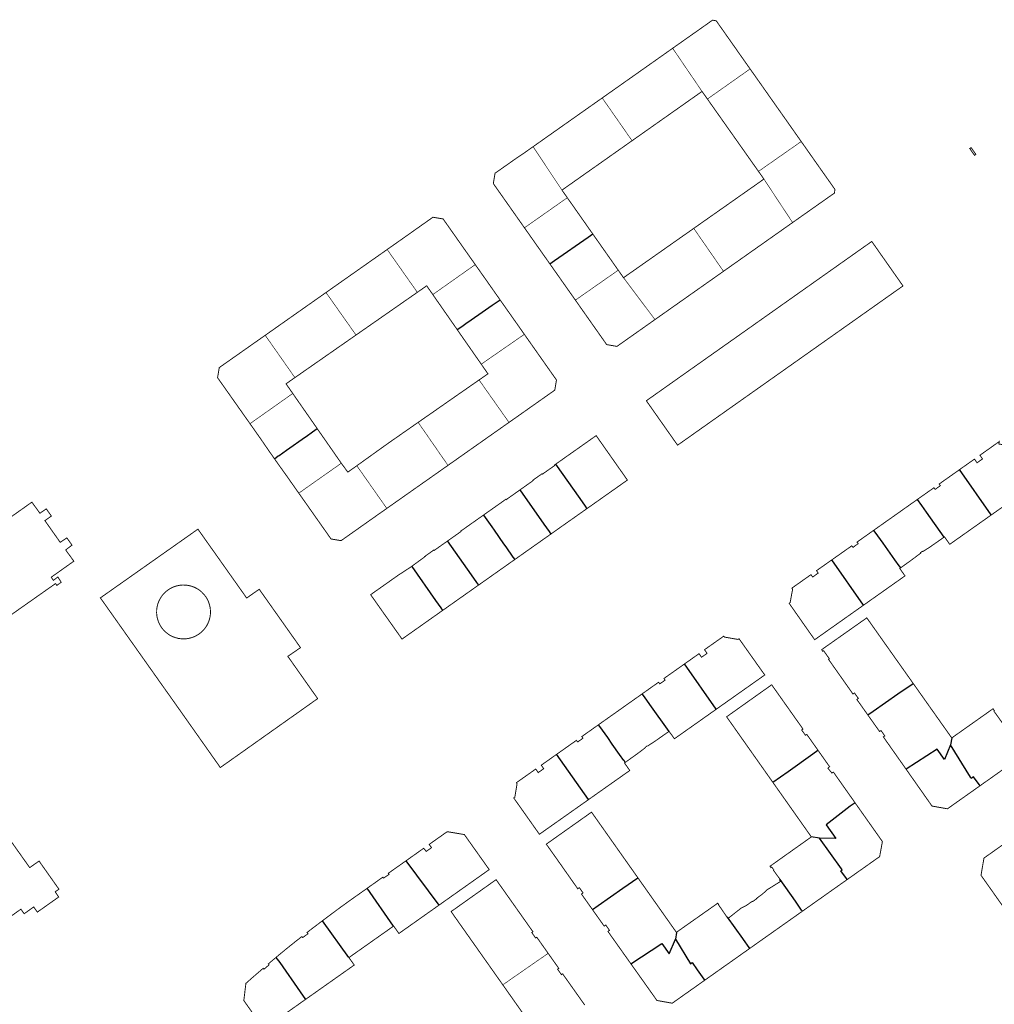
# Model space of a CAD drawing. Units: inches. Extents: x 574422 to 589548, y 4788400 to 4798536.
# Drawn here: x 580273 to 580591, y 4795812 to 4796133 of the extents above; entities that cross this region are included whole.
import ezdxf

# ---------------------------------------------------------------- set-up
doc = ezdxf.new("R2010")
doc.units = ezdxf.units.IN
doc.header["$MEASUREMENT"] = 0
for name, color, linetype, lineweight in [('080111', 7, 'Continuous', 30), ('080117', 7, 'Continuous', 20), ('080126', 7, 'Continuous', 30), ('080128', 7, 'Continuous', 30)]:
    doc.layers.add(name, color=color, linetype=linetype, lineweight=lineweight)
doc.layers.add('080118', color=9, linetype='Continuous')

msp = doc.modelspace()

# ---------------------------------------------------------------- linework, layer by layer
at = {"layer": '080111', "const_width": 0.3, "flags": 128}
for points in [[(580511.29, 4796117.28), (580511.25, 4796117.32), (580507.25, 4796123), (580506.93, 4796123.47), (580503.64, 4796128.14), (580503.32, 4796128.59), (580502.02, 4796130.44), (580501.7, 4796130.89), (580500.23, 4796132.98), (580499.02, 4796133.18), (580497.12, 4796131.83), (580486.02, 4796124.01)], [(580463.05, 4796107.81), (580463.22, 4796107.93), (580467.86, 4796111.2), (580486.02, 4796124.01)], [(580511.29, 4796117.28), (580511.55, 4796116.9), (580515.31, 4796111.57), (580515.79, 4796110.88), (580519.31, 4796105.88), (580519.91, 4796105.03), (580523.29, 4796100.24), (580524.06, 4796099.14), (580527.96, 4796093.6)], [(580495.61, 4796109.94), (580495.04, 4796109.54), (580493.12, 4796108.19), (580490.25, 4796106.17), (580489.63, 4796105.73), (580485.3, 4796102.68), (580484.68, 4796102.24), (580482.4, 4796100.64), (580481.78, 4796100.2), (580477.82, 4796097.41), (580477.66, 4796097.3), (580472.78, 4796093.86)], [(580495.61, 4796109.94), (580496.99, 4796107.99), (580497.36, 4796107.46)], [(580463.05, 4796107.81), (580462.61, 4796107.5), (580458.06, 4796104.3), (580440.49, 4796091.91)], [(580497.36, 4796107.46), (580514.02, 4796083.86)], [(580449.91, 4796077.75), (580450.46, 4796078.13), (580455.27, 4796081.52), (580455.89, 4796081.96), (580460.23, 4796085.02), (580460.85, 4796085.45), (580463.11, 4796087.04), (580463.73, 4796087.48), (580467.51, 4796090.15), (580467.87, 4796090.4), (580472.78, 4796093.86)], [(580527.96, 4796093.6), (580528.25, 4796093.19), (580531.97, 4796087.9), (580532.3, 4796087.43), (580535.55, 4796082.81), (580535.88, 4796082.35), (580537.18, 4796080.51), (580537.63, 4796079.86), (580538.94, 4796078.01), (580538.8, 4796076.78), (580536.84, 4796075.41), (580531.1, 4796071.37), (580525.14, 4796067.17)], [(580437.68, 4796065.46), (580427.52, 4796079.89), (580428.08, 4796083.25), (580434.93, 4796088.07), (580437.09, 4796089.51), (580440.49, 4796091.91)], [(580492.9, 4796065.27), (580493.19, 4796065.47), (580497.78, 4796068.7), (580498.12, 4796068.94), (580501.93, 4796071.61), (580502.58, 4796072.07), (580504.79, 4796073.62), (580505.44, 4796074.08), (580509.77, 4796077.12), (580510.41, 4796077.57), (580513.25, 4796079.56), (580515.2, 4796080.94), (580515.19, 4796080.95), (580515.79, 4796081.36)], [(580514.02, 4796083.86), (580514.41, 4796083.31), (580515.79, 4796081.36)], [(580449.91, 4796077.75), (580451.38, 4796075.67), (580451.65, 4796075.27)], [(580451.65, 4796075.27), (580451.89, 4796074.93), (580454.38, 4796071.4), (580454.84, 4796070.73), (580457.93, 4796066.34), (580458.22, 4796065.93), (580459.96, 4796063.45)], [(580421.63, 4796053.46), (580411.14, 4796068.36), (580407.81, 4796068.9), (580398.55, 4796062.36), (580396.34, 4796060.8), (580393.19, 4796058.59), (580392.9, 4796058.38)], [(580437.68, 4796065.46), (580440.61, 4796061.3), (580442.27, 4796058.94), (580442.57, 4796058.53), (580443.96, 4796056.54), (580444.28, 4796056.09), (580445.97, 4796053.7)], [(580492.9, 4796065.27), (580492.88, 4796065.25), (580487.97, 4796061.81), (580487.63, 4796061.57), (580483.86, 4796058.92), (580483.24, 4796058.48), (580480.97, 4796056.89), (580480.35, 4796056.45), (580476.02, 4796053.41), (580475.4, 4796052.97), (580470.59, 4796049.6), (580470, 4796049.18)], [(580525.14, 4796067.17), (580507.61, 4796054.81), (580503.1, 4796051.63), (580502.6, 4796051.28)], [(580468.27, 4796051.63), (580468.03, 4796051.97), (580465.55, 4796055.51), (580465.08, 4796056.17), (580461.96, 4796060.61), (580461.68, 4796061.01), (580459.96, 4796063.45)], [(580392.9, 4796058.38), (580377.96, 4796047.88), (580373.5, 4796044.74), (580372.95, 4796044.35)], [(580429.71, 4796041.98), (580428.2, 4796044.13), (580427.88, 4796044.59), (580426.11, 4796047.1), (580425.79, 4796047.56), (580424.23, 4796049.78), (580421.63, 4796053.46)], [(580454.3, 4796041.87), (580451.42, 4796045.95), (580449.74, 4796048.33), (580449.46, 4796048.74), (580448.05, 4796050.74), (580447.73, 4796051.19), (580445.97, 4796053.7)], [(580470, 4796049.18), (580468.55, 4796051.24), (580468.27, 4796051.63)], [(580502.6, 4796051.28), (580502.33, 4796051.08), (580497.8, 4796047.89), (580486.9, 4796040.21), (580483.58, 4796037.87), (580480.26, 4796035.53)], [(580402.74, 4796044.42), (580402.84, 4796044.49), (580405.79, 4796046.55), (580407.68, 4796043.84), (580407.78, 4796043.68)], [(580372.95, 4796044.35), (580372.77, 4796044.22), (580372.72, 4796044.19), (580368.23, 4796041.03), (580367.07, 4796040.22), (580360.09, 4796035.31), (580353.12, 4796030.4)], [(580402.74, 4796044.42), (580402.46, 4796044.22), (580397.61, 4796040.85), (580397.53, 4796040.79), (580396.7, 4796040.21), (580393.01, 4796037.64), (580392.63, 4796037.38), (580389.72, 4796035.35), (580388.1, 4796034.23), (580387.71, 4796033.96), (580387.67, 4796033.92), (580383.17, 4796030.79), (580382.78, 4796030.52), (580382.73, 4796030.49)], [(580407.78, 4796043.68), (580408.07, 4796043.27), (580410.2, 4796040.21), (580410.42, 4796039.9), (580410.68, 4796039.53), (580412.08, 4796037.51), (580412.35, 4796037.13), (580413.77, 4796035.08), (580414.03, 4796034.71), (580414.57, 4796033.94), (580415.74, 4796032.26)], [(580437.64, 4796030.72), (580435.07, 4796034.38), (580434.3, 4796035.47), (580433.5, 4796036.61), (580433.17, 4796037.08), (580431.4, 4796039.58), (580431.08, 4796040.04), (580430.96, 4796040.21), (580429.71, 4796041.98)], [(580480.26, 4796035.53), (580467.85, 4796026.78), (580464.5, 4796027.37), (580455.46, 4796040.21), (580454.3, 4796041.87)], [(580348.15, 4796001.58), (580337.57, 4796016.58), (580338.13, 4796019.87), (580347.44, 4796026.41), (580349.69, 4796028), (580353.12, 4796030.4)], [(580362.8, 4796016.6), (580363.2, 4796016.88), (580367.71, 4796020.02), (580368.11, 4796020.3), (580372.63, 4796023.45), (580372.77, 4796023.55), (580373.02, 4796023.72), (580377.52, 4796026.86), (580377.86, 4796027.09), (580377.92, 4796027.13), (580382.73, 4796030.49)], [(580415.74, 4796032.26), (580416.89, 4796030.6), (580416.93, 4796030.54), (580417.5, 4796029.72), (580417.76, 4796029.34), (580419.19, 4796027.29), (580419.45, 4796026.92), (580421.05, 4796024.63), (580421.31, 4796024.25), (580423.46, 4796021.17), (580423.58, 4796020.98)], [(580432.63, 4796001.99), (580434.36, 4796003.2), (580436.08, 4796004.41), (580437.21, 4796005.2), (580438.3, 4796005.98), (580447.58, 4796012.52), (580448.12, 4796015.83), (580437.64, 4796030.72)], [(580422.88, 4796015.83), (580425.77, 4796017.84), (580423.71, 4796020.8), (580423.58, 4796020.98)], [(580362.8, 4796016.6), (580359.91, 4796014.58), (580361.71, 4796011.99), (580361.96, 4796011.64), (580362.1, 4796011.43)], [(580422.88, 4796015.83), (580422.85, 4796015.81), (580422.48, 4796015.56), (580417.92, 4796012.38), (580417.55, 4796012.13), (580413.01, 4796008.97), (580412.94, 4796008.92), (580412.64, 4796008.71), (580408.11, 4796005.55), (580407.76, 4796005.3), (580407.73, 4796005.29), (580403.19, 4796002.13), (580403.01, 4796002)], [(580370.08, 4795999.96), (580370.02, 4796000.05), (580368.73, 4796001.91), (580368.15, 4796002.74), (580367.89, 4796003.11), (580366.46, 4796005.16), (580366.21, 4796005.53), (580364.62, 4796007.81), (580364.36, 4796008.18), (580362.1, 4796011.43)], [(580348.15, 4796001.58), (580350.66, 4795998.02), (580352.24, 4795995.75), (580352.56, 4795995.29), (580354.3, 4795992.75), (580354.61, 4795992.3), (580356.12, 4795990.16)], [(580383, 4795987.86), (580383.36, 4795988.11), (580387.76, 4795991.27), (580388.15, 4795991.55), (580392.63, 4795994.76), (580392.96, 4795995), (580393.02, 4795995.04), (580397.52, 4795998.18), (580397.9, 4795998.45), (580397.95, 4795998.48), (580402.83, 4796001.88), (580403.01, 4796002)], [(580432.63, 4796001.99), (580417.93, 4795991.64), (580415.08, 4795989.63), (580413.43, 4795988.47), (580412.73, 4795987.97)], [(580370.08, 4795999.96), (580371.2, 4795998.36), (580371.73, 4795997.6), (580371.99, 4795997.21), (580373.41, 4795995.18), (580373.68, 4795994.79), (580375.28, 4795992.5), (580375.55, 4795992.11), (580377.7, 4795989.01), (580377.94, 4795988.68)], [(580447.86, 4795988.35), (580448.03, 4795988.47), (580448.04, 4795988.48), (580452.23, 4795991.45), (580453.39, 4795992.26), (580459.51, 4795996.58), (580461.07, 4795997.68), (580461.64, 4795996.87), (580470.67, 4795984.02), (580471.26, 4795983.19), (580469.71, 4795982.09), (580458.51, 4795974.19), (580458.01, 4795973.84)], [(580589.96, 4795971.81), (580591.18, 4795972.67), (580605.86, 4795983.03), (580605.03, 4795984.24), (580604.2, 4795985.45), (580597.52, 4795994.87), (580597.39, 4795994.07), (580592.42, 4795994.95), (580592.56, 4795995.75), (580586.26, 4795991.28), (580587.1, 4795990.08), (580585.31, 4795988.82), (580584.46, 4795990.02), (580579.62, 4795986.6)], [(580356.12, 4795990.16), (580357.49, 4795988.2), (580357.81, 4795987.76), (580359.61, 4795985.25), (580359.93, 4795984.8), (580361.49, 4795982.58), (580362.78, 4795980.75), (580364.07, 4795978.91)], [(580377.94, 4795988.68), (580378.18, 4795988.35), (580380.06, 4795985.77), (580382.64, 4795987.6), (580383, 4795987.86)], [(580392.78, 4795973.94), (580402.75, 4795980.96), (580407.85, 4795984.54), (580412.65, 4795987.92), (580412.73, 4795987.97)], [(580447.86, 4795988.35), (580447.43, 4795988.07), (580447.53, 4795987.93), (580443.52, 4795985.1), (580443.42, 4795985.24), (580440.45, 4795983.16), (580440.54, 4795983.04), (580436.19, 4795979.96)], [(580579.62, 4795986.6), (580572.95, 4795981.89), (580573.33, 4795981.35), (580571.64, 4795980.15), (580571.26, 4795980.69), (580565.85, 4795976.87)], [(580392.78, 4795973.94), (580391.09, 4795972.75), (580389.41, 4795971.58), (580389.4, 4795971.56), (580387.17, 4795969.99), (580377.88, 4795963.43), (580374.59, 4795963.97), (580364.07, 4795978.91)], [(580424.34, 4795971.78), (580428.79, 4795974.92), (580431.65, 4795976.94), (580431.74, 4795976.81), (580436.19, 4795979.96)], [(580254.75, 4795928.34), (580284.72, 4795949.43), (580285.06, 4795948.95), (580285.15, 4795948.81), (580285.59, 4795949.14), (580286.57, 4795949.86), (580286.52, 4795949.94), (580285.83, 4795951.02), (580285.48, 4795951.57), (580284, 4795950.48), (580283.34, 4795951.52), (580286.45, 4795953.72), (580290.69, 4795956.73), (580290.31, 4795957.26), (580288.03, 4795960.39), (580289.87, 4795961.79), (580290.1, 4795961.96), (580288.42, 4795964.32), (580286.24, 4795962.88), (580281.25, 4795969.96), (580283.37, 4795971.46), (580282.58, 4795972.56), (580281.92, 4795973.47), (580281.69, 4795973.8), (580279.63, 4795972.36), (580277, 4795975.98), (580228.09, 4795941.37)], [(580565.85, 4795976.87), (580565.54, 4795976.65), (580556.26, 4795970.09), (580556.24, 4795970.08), (580551.87, 4795966.99), (580551.57, 4795966.78)], [(580424.34, 4795971.78), (580419.87, 4795968.63), (580416.92, 4795966.55), (580417.01, 4795966.43), (580412.61, 4795963.32)], [(580458.01, 4795973.84), (580457.51, 4795973.49), (580452.62, 4795970.04), (580451.62, 4795969.34), (580446.75, 4795965.9), (580446.26, 4795965.55)], [(580574.6, 4795964.6), (580574.69, 4795964.67), (580576.4, 4795962.23), (580589.96, 4795971.81)], [(580446.26, 4795965.55), (580445.75, 4795965.19), (580440.87, 4795961.75), (580439.88, 4795961.05), (580435.04, 4795957.63), (580434.5, 4795957.26)], [(580551.57, 4795966.78), (580546.16, 4795962.95), (580546.55, 4795962.47), (580544.86, 4795961.23), (580544.45, 4795961.74), (580537.92, 4795957.14)], [(580412.61, 4795963.32), (580408.2, 4795960.22), (580408.1, 4795960.37), (580405.15, 4795958.25), (580405.2, 4795958.18), (580400.9, 4795955.04)], [(580574.6, 4795964.6), (580574.27, 4795964.37), (580570.05, 4795961.41), (580567.61, 4795959.85), (580567.52, 4795959.97), (580566.85, 4795959.49), (580566.94, 4795959.37), (580564.63, 4795957.61), (580560.55, 4795954.68), (580560.32, 4795954.52)], [(580422.75, 4795948.96), (580423.21, 4795949.29), (580428.2, 4795952.81), (580429.19, 4795953.51), (580434.04, 4795956.93), (580434.5, 4795957.26)], [(580548.31, 4795942.4), (580547.02, 4795941.49), (580532.35, 4795931.12), (580531.49, 4795932.34), (580530.62, 4795933.57), (580524.03, 4795942.97), (580524.24, 4795943.14), (580524.35, 4795943.24), (580525.15, 4795947.6), (580525.07, 4795947.71), (580524.91, 4795947.94), (580531.14, 4795952.34), (580531.7, 4795951.56), (580533.5, 4795952.85), (580532.94, 4795953.63), (580537.92, 4795957.14)], [(580410.97, 4795940.66), (580410.49, 4795940.32), (580399.3, 4795932.42), (580397.74, 4795931.32), (580397.16, 4795932.15), (580393.66, 4795937.1), (580391.58, 4795940.03), (580388.08, 4795944.99), (580387.51, 4795945.8), (580389.06, 4795946.9), (580395.18, 4795951.22), (580396.34, 4795952.04), (580396.36, 4795952.06), (580400.64, 4795954.85), (580400.65, 4795954.86), (580400.9, 4795955.04)], [(580548.31, 4795942.4), (580561.81, 4795951.94), (580560.09, 4795954.37), (580560.32, 4795954.52)], [(580410.97, 4795940.66), (580411.49, 4795941.02), (580416.33, 4795944.44), (580417.33, 4795945.14), (580422.21, 4795948.59), (580422.75, 4795948.96)], [(580549.68, 4795906.59), (580546.1, 4795911.64), (580546.35, 4795911.81), (580546.59, 4795911.98), (580545.34, 4795913.73), (580545.09, 4795913.57), (580544.85, 4795913.4), (580536.87, 4795924.71), (580537.13, 4795924.89), (580535.29, 4795927.52), (580535.01, 4795927.32), (580534.64, 4795927.88), (580549.31, 4795938.22), (580549.34, 4795938.25), (580549.41, 4795938.16), (580549.44, 4795938.11), (580549.7, 4795937.75), (580558.84, 4795924.82), (580564.46, 4795916.89)], [(580489.88, 4795923.21), (580494.63, 4795926.57), (580495.46, 4795925.4), (580497.24, 4795926.67), (580496.41, 4795927.85), (580502.69, 4795932.28), (580502.94, 4795931.97), (580507.34, 4795931.21), (580507.67, 4795931.45), (580514.3, 4795922.09), (580516.07, 4795919.62), (580501.4, 4795909.26), (580500.21, 4795908.42)], [(580489.88, 4795923.21), (580483.18, 4795918.47), (580483.56, 4795917.93), (580481.8, 4795916.7), (580481.42, 4795917.24), (580476.11, 4795913.48)], [(580518.66, 4795884.67), (580513.11, 4795892.53), (580503.93, 4795905.54), (580503.7, 4795905.86), (580503.62, 4795905.98), (580503.68, 4795906.02), (580518.3, 4795916.4), (580518.32, 4795916.42), (580522.97, 4795909.85), (580528.53, 4795901.99), (580528.09, 4795901.67), (580529.33, 4795899.97), (580529.78, 4795900.24), (580533.43, 4795895.06)], [(580564.46, 4795916.89), (580577.06, 4795899.08)], [(580461.83, 4795903.38), (580462.05, 4795903.54), (580466.41, 4795906.62), (580466.43, 4795906.63), (580471.31, 4795910.09), (580471.33, 4795910.1), (580475.67, 4795913.17), (580476.11, 4795913.48)], [(580484.85, 4795901.23), (580486.61, 4795898.82), (580500.21, 4795908.42)], [(580577.06, 4795899.08), (580589.55, 4795907.91), (580590.54, 4795908.61), (580590.96, 4795908), (580590.78, 4795907.87), (580593.44, 4795904.16), (580593.48, 4795904.18)], [(580562.16, 4795888.9), (580554.75, 4795899.42), (580555.2, 4795899.73), (580554, 4795901.5), (580553.51, 4795901.18), (580549.68, 4795906.59)], [(580461.83, 4795903.38), (580456.38, 4795899.52), (580456.76, 4795898.98), (580455.04, 4795897.77), (580454.62, 4795898.29), (580448.18, 4795893.74)], [(580484.85, 4795901.23), (580484.4, 4795900.92), (580480.22, 4795897.98), (580477.85, 4795896.45), (580477.65, 4795896.45), (580477.24, 4795896.16), (580477.2, 4795895.97), (580474.8, 4795894.14), (580470.73, 4795891.23), (580470.58, 4795891.12)], [(580545.53, 4795877.92), (580538.46, 4795887.94), (580537.97, 4795887.63), (580536.65, 4795889.21), (580537.22, 4795889.69), (580533.43, 4795895.06)], [(580448.18, 4795893.74), (580443.16, 4795890.19), (580443.97, 4795889.05), (580442.17, 4795887.78), (580441.36, 4795888.94), (580435.05, 4795884.48), (580435.26, 4795884.12), (580434.53, 4795879.72), (580434.19, 4795879.5), (580440.8, 4795870.15), (580442.52, 4795867.71), (580442.55, 4795867.66), (580442.56, 4795867.67), (580457.32, 4795878.08), (580458.59, 4795878.98)], [(580600.88, 4795893.81), (580600.54, 4795893.57), (580598.69, 4795892.26), (580598.16, 4795891.89), (580596.31, 4795890.58), (580595.57, 4795890.06), (580593.86, 4795888.85), (580593.34, 4795888.48), (580591.59, 4795887.24), (580590.86, 4795886.72), (580588.97, 4795885.38), (580588.45, 4795885.02), (580586.53, 4795883.66), (580586.3, 4795883.5)], [(580458.59, 4795878.98), (580472.03, 4795888.46), (580470.31, 4795890.93), (580470.58, 4795891.12)], [(580562.16, 4795888.9), (580570.6, 4795876.89), (580570.62, 4795876.86), (580575.66, 4795875.97), (580576.61, 4795876.64), (580578.68, 4795878.11), (580579.2, 4795878.47), (580581.11, 4795879.83), (580581.63, 4795880.19), (580583.58, 4795881.57), (580584.1, 4795881.94), (580586.01, 4795883.29), (580586.3, 4795883.5)], [(580518.66, 4795884.67), (580531.23, 4795866.85)], [(580545.53, 4795877.92), (580554.39, 4795865.36), (580554.44, 4795865.29), (580553.99, 4795862.84), (580553.54, 4795860.38), (580552.59, 4795859.71), (580550.69, 4795858.37), (580550.04, 4795857.9), (580548.14, 4795856.56), (580547.61, 4795856.19), (580545.68, 4795854.83), (580545.15, 4795854.45), (580543.22, 4795853.09), (580542.97, 4795852.91)], [(580459.85, 4795843.12), (580456.28, 4795848.16), (580456.78, 4795848.55), (580455.58, 4795850.26), (580455.06, 4795849.9), (580449.46, 4795857.87), (580444.81, 4795864.44), (580444.82, 4795864.45), (580459.56, 4795874.88), (580459.75, 4795874.61), (580459.95, 4795874.33), (580469.08, 4795861.4), (580474.69, 4795853.46)], [(580267.63, 4795869), (580276.3, 4795856.79), (580279.35, 4795858.93), (580285.82, 4795849.76), (580284.62, 4795848.9), (580285.75, 4795847.2), (580278.79, 4795842.28), (580277.61, 4795843.96), (580274.49, 4795841.75), (580273.42, 4795843.23), (580251.44, 4795827.7)], [(580409.76, 4795844.52), (580411.47, 4795845.73), (580426.17, 4795856.13), (580426.18, 4795856.14), (580425.31, 4795857.37), (580424.44, 4795858.6), (580418.07, 4795867.57), (580412.48, 4795868.51), (580406.59, 4795864.35), (580407.39, 4795863.31), (580405.62, 4795862.06), (580404.82, 4795863.1), (580399.03, 4795859)], [(580531.23, 4795866.85), (580531.27, 4795866.81), (580520.31, 4795859.03), (580517.78, 4795857.23), (580518.09, 4795856.8), (580518.34, 4795856.97), (580519, 4795856.06), (580518.9, 4795855.93), (580521.08, 4795852.92), (580521.07, 4795852.91)], [(580595.15, 4795842.2), (580594.92, 4795842.52), (580593.75, 4795844.17), (580593.26, 4795844.87), (580592.08, 4795846.53), (580591.58, 4795847.24), (580590.41, 4795848.9), (580589.91, 4795849.61), (580588.72, 4795851.29), (580588.28, 4795851.91), (580587.09, 4795853.6), (580586.6, 4795854.28), (580586.68, 4795854.71), (580587.49, 4795859.45), (580587.57, 4795859.9), (580588.24, 4795860.37), (580590.16, 4795861.73), (580590.72, 4795862.13), (580592.58, 4795863.45), (580593.15, 4795863.85), (580595.02, 4795865.17), (580595.58, 4795865.57), (580597.48, 4795866.91), (580597.75, 4795867.1)], [(580386.42, 4795850.08), (580391.49, 4795853.68), (580391.69, 4795853.37), (580393.5, 4795854.57), (580393.26, 4795854.93), (580399.03, 4795859)], [(580430.62, 4795818.56), (580423.78, 4795828.25), (580414.06, 4795842.02), (580413.86, 4795842.3), (580413.76, 4795842.46), (580413.78, 4795842.47), (580428.38, 4795852.83), (580428.43, 4795852.86), (580433.06, 4795846.32), (580440.44, 4795835.88), (580440.06, 4795835.62), (580441.33, 4795833.82), (580441.7, 4795834.08), (580445.41, 4795828.83)], [(580487.24, 4795835.68), (580474.69, 4795853.46)], [(580503.83, 4795840.66), (580503.91, 4795840.72), (580504.2, 4795840.32), (580504.41, 4795840.48), (580504.63, 4795840.63), (580506.47, 4795842.09), (580508.31, 4795843.55), (580510.06, 4795844.46), (580512.06, 4795845.82), (580512.13, 4795845.72), (580513.46, 4795846.66), (580513.4, 4795846.76), (580515.45, 4795848.27), (580516.76, 4795849.5), (580516.83, 4795849.56), (580520.81, 4795852.03), (580521.22, 4795852.35), (580520.89, 4795852.77), (580521.07, 4795852.91)], [(580528.33, 4795842.56), (580528.69, 4795842.82), (580530.53, 4795844.12), (580531.07, 4795844.5), (580533.65, 4795846.33), (580534.2, 4795846.71), (580535.35, 4795847.52), (580535.89, 4795847.91), (580537.81, 4795849.27), (580538.34, 4795849.64), (580540.24, 4795850.98), (580540.77, 4795851.36), (580542.7, 4795852.72), (580542.97, 4795852.91)], [(580371.81, 4795839.48), (580372.29, 4795839.84), (580376.27, 4795842.81), (580376.99, 4795843.35), (580381.11, 4795846.33), (580381.85, 4795846.85), (580385.86, 4795849.68), (580386.42, 4795850.08)], [(580409.76, 4795844.52), (580396.72, 4795835.3), (580395.01, 4795837.74)], [(580459.85, 4795843.12), (580463.69, 4795837.7), (580464.2, 4795838.06), (580465.41, 4795836.34), (580464.92, 4795835.96), (580472.37, 4795825.46)], [(580487.24, 4795835.68), (580499.8, 4795844.53), (580500.04, 4795844.71), (580500.74, 4795845.2), (580501.04, 4795844.78), (580500.99, 4795844.75), (580500.94, 4795844.72), (580503.77, 4795840.62), (580503.83, 4795840.66)], [(580528.33, 4795842.56), (580527.76, 4795842.16), (580511.65, 4795830.78), (580511.14, 4795830.41)], [(580356.61, 4795827.47), (580356.75, 4795827.59), (580356.94, 4795827.75), (580357.13, 4795827.91), (580357.32, 4795828.06), (580357.51, 4795828.22), (580357.7, 4795828.38), (580357.89, 4795828.53), (580358.08, 4795828.69), (580358.26, 4795828.85), (580358.67, 4795829.18), (580359.07, 4795829.51), (580359.28, 4795829.69), (580359.49, 4795829.86), (580359.71, 4795830.04), (580359.92, 4795830.21), (580360.13, 4795830.39), (580360.35, 4795830.56), (580360.56, 4795830.73), (580360.78, 4795830.91), (580360.99, 4795831.08), (580361.2, 4795831.25), (580361.42, 4795831.42), (580361.63, 4795831.6), (580361.85, 4795831.77), (580362.06, 4795831.94), (580362.28, 4795832.11), (580362.5, 4795832.28), (580362.71, 4795832.46), (580362.93, 4795832.63), (580363.14, 4795832.8), (580363.36, 4795832.97), (580363.63, 4795833.18), (580363.9, 4795833.39), (580363.96, 4795833.43), (580364.01, 4795833.47), (580364.06, 4795833.52), (580364.12, 4795833.56), (580364.17, 4795833.6), (580364.22, 4795833.64), (580364.28, 4795833.68), (580364.33, 4795833.73), (580364.39, 4795833.77), (580364.44, 4795833.81), (580364.49, 4795833.85), (580364.55, 4795833.89), (580364.6, 4795833.94), (580364.66, 4795833.98), (580364.71, 4795834.02), (580364.76, 4795834.06), (580364.82, 4795834.1), (580364.87, 4795834.14), (580364.93, 4795834.19), (580364.98, 4795834.23), (580365.03, 4795834.27), (580365.09, 4795834.31), (580365.35, 4795833.97), (580367.06, 4795835.21), (580366.75, 4795835.63), (580371.81, 4795839.48)], [(580395.01, 4795837.74), (580394.55, 4795837.41), (580390.38, 4795834.47), (580384.77, 4795830.51), (580380.88, 4795827.77), (580380.77, 4795827.69), (580380.42, 4795827.44)], [(580511.14, 4795830.41), (580510.76, 4795830.15), (580508.92, 4795828.85), (580508.37, 4795828.46), (580506.52, 4795827.15), (580505.79, 4795826.63), (580504.07, 4795825.42), (580503.52, 4795825.03), (580501.83, 4795823.84), (580501.1, 4795823.32), (580499.18, 4795821.96), (580498.62, 4795821.57), (580496.73, 4795820.23), (580496.45, 4795820.04)], [(580356.61, 4795827.47), (580356.57, 4795827.43), (580356.38, 4795827.27), (580356.19, 4795827.12), (580356, 4795826.96), (580355.81, 4795826.8), (580355.62, 4795826.64), (580355.44, 4795826.48), (580355.25, 4795826.33), (580355.06, 4795826.17), (580354.87, 4795826.01), (580354.69, 4795825.85), (580354.5, 4795825.69), (580354.31, 4795825.53), (580354.12, 4795825.38), (580354.37, 4795825.08), (580352.7, 4795823.64), (580352.45, 4795823.94), (580352.34, 4795823.86), (580352.24, 4795823.77), (580352.14, 4795823.68), (580352.04, 4795823.59), (580351.94, 4795823.51), (580351.84, 4795823.42), (580351.74, 4795823.33), (580351.64, 4795823.24), (580351.54, 4795823.16), (580351.43, 4795823.07), (580351.33, 4795822.98), (580351.23, 4795822.89), (580351.13, 4795822.8), (580351.03, 4795822.72), (580350.93, 4795822.63), (580350.83, 4795822.54), (580350.73, 4795822.45), (580350.63, 4795822.37), (580350.52, 4795822.28), (580350.42, 4795822.19), (580350.32, 4795822.1), (580350.22, 4795822.02), (580350.05, 4795821.87), (580349.88, 4795821.72), (580349.8, 4795821.66), (580349.73, 4795821.6), (580349.66, 4795821.53), (580349.59, 4795821.47), (580349.52, 4795821.41), (580349.45, 4795821.35), (580349.38, 4795821.29), (580349.31, 4795821.23), (580349.24, 4795821.17), (580349.17, 4795821.1), (580349.09, 4795821.04), (580349.02, 4795820.98), (580348.95, 4795820.92), (580348.88, 4795820.86), (580348.81, 4795820.8), (580348.74, 4795820.74), (580348.67, 4795820.67), (580348.6, 4795820.61), (580348.53, 4795820.55), (580348.46, 4795820.49), (580348.32, 4795820.37), (580348.19, 4795820.25), (580348.13, 4795820.2), (580348.06, 4795820.14), (580348, 4795820.09), (580347.94, 4795820.03), (580347.88, 4795819.97), (580347.81, 4795819.92), (580347.75, 4795819.86), (580347.69, 4795819.81), (580347.62, 4795819.75), (580347.56, 4795819.69), (580347.5, 4795819.64), (580347.44, 4795819.58), (580347.37, 4795819.53), (580347.31, 4795819.47), (580347.25, 4795819.41), (580347.18, 4795819.36), (580347.12, 4795819.3), (580347.06, 4795819.25), (580347, 4795819.19), (580346.93, 4795819.13), (580346.87, 4795819.08), (580346.81, 4795819.02), (580346.14, 4795813.43), (580350.92, 4795806.66)], [(580366.29, 4795813.82), (580367.37, 4795814.58), (580382.16, 4795825.02), (580380.42, 4795827.44)], [(580457.35, 4795811.96), (580450.12, 4795822.17), (580449.75, 4795821.88), (580448.48, 4795823.67), (580448.87, 4795823.94), (580445.41, 4795828.83)], [(580472.37, 4795825.46), (580480.29, 4795814.31), (580480.65, 4795813.79), (580480.88, 4795813.46), (580485.89, 4795812.57), (580486.85, 4795813.25), (580488.82, 4795814.64), (580489.38, 4795815.04), (580491.28, 4795816.38), (580491.83, 4795816.77), (580493.73, 4795818.11), (580494.28, 4795818.5), (580496.18, 4795819.84), (580496.45, 4795820.04)], [(580430.62, 4795818.56), (580435.99, 4795810.94), (580441.37, 4795803.32)], [(580352.65, 4795804.19), (580366.29, 4795813.82)]]:
    msp.add_lwpolyline(points, dxfattribs=at)
for points in [[(580548.14, 4796059.01), (580521.54, 4796040.21), (580519.81, 4796038.99), (580508.58, 4796031.05), (580489.16, 4796017.34), (580485.66, 4796014.86), (580477.44, 4796009.05), (580487.63, 4795994.56), (580552.25, 4796040.21), (580558.33, 4796044.51), (580558.35, 4796044.52), (580560.28, 4796045.88), (580561.16, 4796046.5), (580561, 4796046.72), (580550.97, 4796061.01)], [(580331.48, 4795966.74), (580331.17, 4795967.18), (580299.35, 4795944.76), (580318.6, 4795917.55), (580320, 4795915.57), (580320.02, 4795915.55), (580324.12, 4795909.77), (580324.13, 4795909.75), (580325.58, 4795907.7), (580338.47, 4795889.43), (580345.33, 4795894.28), (580347.02, 4795895.48), (580361.72, 4795905.89), (580363.41, 4795907.08), (580370.22, 4795911.91), (580369.82, 4795912.48), (580368.22, 4795914.74), (580362.3, 4795923.13), (580360.49, 4795925.69), (580362.16, 4795926.83), (580363.01, 4795927.42), (580364.63, 4795928.53), (580351.16, 4795947.58), (580348.97, 4795946.04), (580348.71, 4795945.86), (580348.56, 4795945.76), (580348, 4795945.37), (580347.68, 4795945.14), (580347.07, 4795944.71), (580346.7, 4795945.23), (580346.45, 4795945.58), (580343.55, 4795949.69), (580343.14, 4795950.26), (580341.63, 4795952.4), (580341.22, 4795952.97), (580337.86, 4795957.73), (580337.67, 4795957.99), (580337.65, 4795958.03), (580335.52, 4795961.03), (580335.49, 4795961.07), (580335.11, 4795961.6), (580333.22, 4795964.28)]]:
    msp.add_lwpolyline(points, close=True, dxfattribs=at)
at = {"layer": '080117', "const_width": 0.2, "flags": 128}
for points in [[(580486.02, 4796124.01), (580495.61, 4796109.94)], [(580511.29, 4796117.28), (580497.36, 4796107.46)], [(580472.78, 4796093.86), (580463.05, 4796107.81)], [(580440.49, 4796091.91), (580449.91, 4796077.75)], [(580527.96, 4796093.6), (580514.02, 4796083.86)], [(580515.79, 4796081.36), (580525.14, 4796067.17)], [(580451.65, 4796075.27), (580437.68, 4796065.46)], [(580502.6, 4796051.28), (580492.9, 4796065.27)], [(580392.9, 4796058.38), (580402.74, 4796044.42)], [(580407.78, 4796043.68), (580421.63, 4796053.46)], [(580468.27, 4796051.63), (580454.3, 4796041.87)], [(580480.26, 4796035.53), (580478.49, 4796037.87), (580476.73, 4796040.21), (580470, 4796049.18)], [(580382.73, 4796030.49), (580382.7, 4796030.53), (580380.48, 4796033.68), (580379.91, 4796034.49), (580379.3, 4796035.35), (580376.95, 4796038.68), (580376.39, 4796039.48), (580375.87, 4796040.22), (580372.95, 4796044.35)], [(580353.12, 4796030.4), (580357.96, 4796023.5), (580360.51, 4796019.87), (580362.35, 4796017.24), (580362.66, 4796016.81), (580362.8, 4796016.6)], [(580437.64, 4796030.72), (580430.61, 4796025.85), (580426.88, 4796023.26), (580424.5, 4796021.62), (580423.58, 4796020.98)], [(580422.88, 4796015.83), (580423.01, 4796015.65), (580425.16, 4796012.59), (580427.76, 4796008.91), (580432.63, 4796001.99)], [(580362.1, 4796011.43), (580361.91, 4796011.29), (580358.8, 4796009.1), (580355.13, 4796006.5), (580348.15, 4796001.58)], [(580403.01, 4796002), (580403.66, 4796001.06), (580405.23, 4795998.8), (580405.79, 4795997.99), (580407.87, 4795994.99), (580408.72, 4795993.77), (580409.27, 4795992.96), (580412.08, 4795988.92), (580412.73, 4795987.97)], [(580377.94, 4795988.68), (580377.76, 4795988.56), (580377.35, 4795988.27), (580374.7, 4795986.4), (580371, 4795983.8), (580364.07, 4795978.91)], [(580392.78, 4795973.94), (580387.84, 4795980.97), (580385.3, 4795984.59), (580383.45, 4795987.22), (580383, 4795987.86)], [(580445.41, 4795828.83), (580438.01, 4795823.7), (580430.62, 4795818.56)]]:
    msp.add_lwpolyline(points, dxfattribs=at)
at = {"layer": '080118', "flags": 128}
for points in [[(580445.97, 4796053.7), (580447.48, 4796054.75), (580458.49, 4796062.43), (580459.96, 4796063.45)], [(580415.74, 4796032.26), (580417.27, 4796033.32), (580419.04, 4796034.56), (580419.19, 4796034.66), (580424.95, 4796038.67), (580427.17, 4796040.21), (580428.18, 4796040.92), (580429.71, 4796041.98)], [(580356.12, 4795990.16), (580357.38, 4795991.05), (580357.66, 4795991.24), (580360.05, 4795992.92), (580366.31, 4795997.31), (580366.48, 4795997.43), (580368.57, 4795998.89), (580370.08, 4795999.96)], [(580447.86, 4795988.35), (580455.71, 4795977.13), (580457.44, 4795974.65), (580458.01, 4795973.84)], [(580589.96, 4795971.81), (580579.62, 4795986.6)], [(580436.19, 4795979.96), (580443.96, 4795968.84), (580445.7, 4795966.37), (580446.26, 4795965.55)], [(580574.6, 4795964.6), (580568.84, 4795972.69), (580567.26, 4795974.9), (580565.85, 4795976.87)], [(580424.34, 4795971.78), (580427.05, 4795967.91), (580427.77, 4795966.88), (580430.88, 4795962.43), (580431.6, 4795961.4), (580433.93, 4795958.07), (580434.5, 4795957.26)], [(580551.57, 4795966.78), (580551.96, 4795966.23), (580554.55, 4795962.6), (580556.06, 4795960.48), (580558.43, 4795957.17), (580559.83, 4795955.2), (580559.9, 4795955.1), (580560.32, 4795954.52)], [(580422.75, 4795948.96), (580422.18, 4795949.77), (580420.43, 4795952.24), (580412.61, 4795963.32)], [(580548.31, 4795942.4), (580537.92, 4795957.14)], [(580400.9, 4795955.04), (580408.66, 4795943.95), (580410.39, 4795941.48), (580410.97, 4795940.66)], [(580500.21, 4795908.42), (580489.88, 4795923.21)], [(580549.68, 4795906.59), (580551.44, 4795907.81), (580559.51, 4795913.51), (580564.46, 4795916.89)], [(580484.85, 4795901.23), (580478.59, 4795910), (580476.84, 4795912.45), (580476.11, 4795913.48)], [(580470.58, 4795891.12), (580470.17, 4795891.7), (580470.12, 4795891.76), (580468.72, 4795893.73), (580466.32, 4795897.09), (580464.83, 4795899.18), (580462.25, 4795902.8), (580461.83, 4795903.38)], [(580577.06, 4795899.08), (580576.65, 4795896.82)], [(580518.66, 4795884.67), (580523.68, 4795888.16), (580531.8, 4795893.88), (580533.43, 4795895.06)], [(580576.65, 4795896.82), (580574.67, 4795892.04), (580572.27, 4795895.43), (580562.16, 4795888.9)], [(580586.3, 4795883.5), (580586.03, 4795883.85), (580584.12, 4795886.37), (580583.41, 4795885.87), (580583.17, 4795886.25), (580576.65, 4795896.82)], [(580458.59, 4795878.98), (580448.18, 4795893.74)], [(580545.53, 4795877.92), (580543.93, 4795876.83), (580536.07, 4795870.74), (580539.24, 4795866.28), (580533.97, 4795866.38), (580533.92, 4795866.39)], [(580533.92, 4795866.39), (580531.23, 4795866.85)], [(580542.97, 4795852.91), (580542.71, 4795853.27), (580540.9, 4795855.75), (580541.33, 4795856.06), (580541.06, 4795856.43), (580533.92, 4795866.39)], [(580399.03, 4795859), (580409.76, 4795844.52)], [(580459.85, 4795843.12), (580461.7, 4795844.41), (580469.78, 4795850.11), (580474.69, 4795853.46)], [(580528.33, 4795842.56), (580528.08, 4795842.92), (580526.31, 4795845.47), (580526.05, 4795845.84), (580521.07, 4795852.91)], [(580395.01, 4795837.74), (580386.42, 4795850.08)], [(580503.83, 4795840.66), (580508.77, 4795833.65), (580509.02, 4795833.29), (580510.87, 4795830.78), (580511.14, 4795830.41)], [(580380.42, 4795827.44), (580371.81, 4795839.48)], [(580487.24, 4795835.68), (580486.91, 4795833.42)], [(580472.37, 4795825.46), (580482.54, 4795832.03), (580484.93, 4795828.64), (580486.91, 4795833.42)], [(580486.91, 4795833.42), (580491.86, 4795825.41), (580492.4, 4795825.79), (580494.04, 4795823.46), (580496.19, 4795820.41), (580496.45, 4795820.04)], [(580356.61, 4795827.47), (580357.85, 4795825.81), (580364.51, 4795816.23), (580366.29, 4795813.82)]]:
    msp.add_lwpolyline(points, dxfattribs=at)
at = {"layer": '080126', "const_width": 0.3, "flags": 128}
msp.add_lwpolyline([(580334.68, 4795943.33), (580334.27, 4795944.23), (580333.77, 4795945.08), (580333.17, 4795945.86), (580332.49, 4795946.58), (580331.74, 4795947.21), (580330.92, 4795947.76), (580330.04, 4795948.21), (580329.12, 4795948.55), (580328.16, 4795948.8), (580327.18, 4795948.93), (580326.2, 4795948.96), (580325.22, 4795948.87), (580324.25, 4795948.68), (580323.31, 4795948.37), (580322.41, 4795947.97), (580321.57, 4795947.46), (580320.78, 4795946.87), (580320.07, 4795946.19), (580319.43, 4795945.43), (580318.89, 4795944.61), (580318.44, 4795943.73), (580318.09, 4795942.81), (580317.85, 4795941.86), (580317.71, 4795940.88), (580317.69, 4795939.89), (580317.77, 4795938.91), (580317.97, 4795937.95), (580318.27, 4795937.01), (580318.68, 4795936.11), (580319.18, 4795935.26), (580319.78, 4795934.48), (580320.46, 4795933.76), (580321.21, 4795933.13), (580322.03, 4795932.58), (580322.91, 4795932.13), (580323.83, 4795931.79), (580324.79, 4795931.54), (580325.76, 4795931.41), (580326.75, 4795931.38), (580327.73, 4795931.47), (580328.7, 4795931.67), (580329.64, 4795931.97), (580330.53, 4795932.37), (580331.38, 4795932.88), (580332.17, 4795933.47), (580332.88, 4795934.15), (580333.52, 4795934.91), (580334.06, 4795935.73), (580334.51, 4795936.61), (580334.86, 4795937.53), (580335.1, 4795938.48), (580335.24, 4795939.46), (580335.26, 4795940.45), (580335.18, 4795941.43), (580334.98, 4795942.39)], close=True, dxfattribs=at)
at = {"layer": '080128', "const_width": 0.3, "flags": 128}
msp.add_lwpolyline([(580583.37, 4796091.62), (580584.93, 4796089.42), (580584.5, 4796089.08), (580582.93, 4796091.31)], close=True, dxfattribs=at)

doc.saveas('drawing.dxf')
